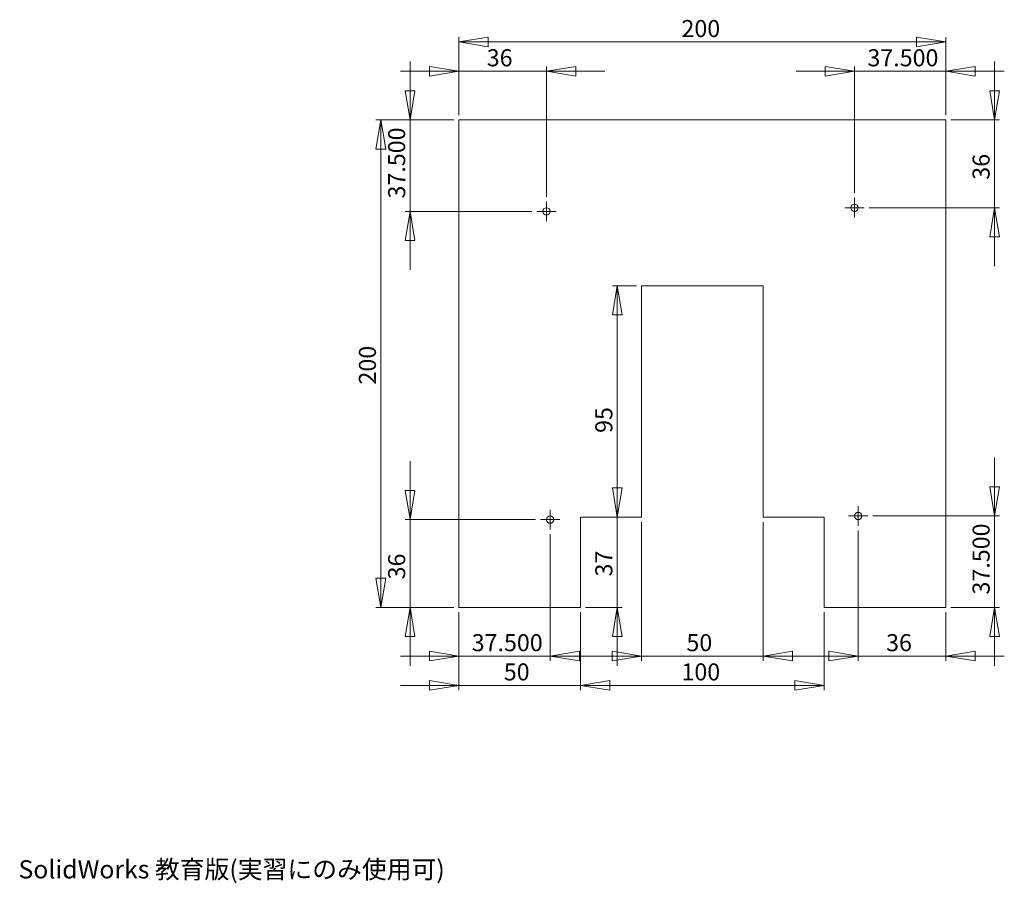
# Model space of a CAD drawing. Units: millimetres. Extents: x 0 to 202, y 0 to 177.
import ezdxf

# ---------------------------------------------------------------- set-up
doc = ezdxf.new("R2010")
doc.units = ezdxf.units.MM
doc.styles.add('SLDTEXTSTYLE0', font='TXT', dxfattribs={"width": 0.7, "bigfont": 'bigfont'})
doc.dimstyles.new('SLDDIMSTYLE0', dxfattribs={"dimtxt": 3.5, "dimasz": 6, "dimexe": 0, "dimexo": 0.0625, "dimgap": 0.875, "dimtad": 1, "dimdec": 3, "dimlfac": 2, "dimrnd": 1e-09, "dimzin": 12, "dimdsep": 46, "dimtxsty": 'SLDTEXTSTYLE0', "dimblk1": 'CLOSED', "dimblk2": 'CLOSED', "dimsah": 1, "dimcen": 0.09, "dimadec": 0, "dimazin": 3, "dimtfac": 1, "dimtdec": 3, "dimtofl": 0, "dimtmove": 0, "dimatfit": 3, "dimldrblk": 'CLOSED', "dimfxl": 1, "dimfrac": 2, "dimtolj": 1, "dimtzin": 12, "dimarcsym": 0})
doc.dimstyles.new('SLDDIMSTYLE1', dxfattribs={"dimtxt": 3.5, "dimasz": 6, "dimexe": 0, "dimexo": 0.0625, "dimgap": 0.875, "dimtad": 1, "dimdec": 3, "dimlfac": 2, "dimrnd": 1e-09, "dimzin": 12, "dimdsep": 46, "dimtxsty": 'SLDTEXTSTYLE0', "dimblk1": 'CLOSED', "dimblk2": 'CLOSED', "dimsah": 1, "dimcen": 0.09, "dimadec": 0, "dimazin": 3, "dimtfac": 1, "dimtdec": 3, "dimtmove": 0, "dimatfit": 0, "dimldrblk": 'CLOSED', "dimfxl": 1, "dimfrac": 2, "dimtolj": 1, "dimtzin": 12, "dimarcsym": 0})
doc.dimstyles.new('SLDDIMSTYLE2', dxfattribs={"dimtxt": 3.5, "dimasz": 6, "dimexe": 0, "dimexo": 0.0625, "dimgap": 0.875, "dimtad": 1, "dimdec": 3, "dimlfac": 2, "dimrnd": 1e-09, "dimzin": 4, "dimdsep": 46, "dimtxsty": 'SLDTEXTSTYLE0', "dimblk1": 'CLOSED', "dimblk2": 'CLOSED', "dimsah": 1, "dimcen": 0.09, "dimadec": 0, "dimazin": 1, "dimtfac": 1, "dimtdec": 3, "dimtmove": 0, "dimatfit": 0, "dimldrblk": 'CLOSED', "dimfxl": 1, "dimfrac": 2, "dimtolj": 1, "dimtzin": 12, "dimarcsym": 0})

# ---------------------------------------------------------------- blocks, each defined once
blk = doc.blocks.new('_CLOSED')
at = {"color": 0, "linetype": 'ByBlock', "lineweight": -2}
for p, q in [((-1, 0.166667), (0, 0)), ((-1, 0.166667), (-1, -0.166667)), ((0, 0), (-1, -0.166667)), ((0, 0), (-1, 0))]:
    blk.add_line(p, q, dxfattribs=at)
blk = doc.blocks.new('_D')
at = {"color": 7, "linetype": 'Continuous', "lineweight": 0}
for p, q in [((89.4, 156.69), (73.4, 156.69)), ((74.4, 56.69), (74.4, 156.69)), ((89.4, 56.69), (73.4, 56.69))]:
    blk.add_line(p, q, dxfattribs=at)
at = {"color": 7, "linetype": 'Continuous', "lineweight": 0, "xscale": 6, "yscale": 6}
for p, rotation in [((74.4, 156.69, -1.2), 90), ((74.4, 56.69, -1.2), 270)]:
    blk.add_blockref('_CLOSED', p, dxfattribs=dict(at, rotation=rotation))
at = {"color": 7, "linetype": 'Continuous', "lineweight": 0, "insert": (69.89, 102.41, -1.2), "char_height": 3.5, "attachment_point": 1, "rotation": 90, "style": 'SLDTEXTSTYLE0'}
blk.add_mtext('200', dxfattribs=at)
blk = doc.blocks.new('_D_1')
at = {"color": 7, "linetype": 'Continuous', "lineweight": 0}
for p, q in [((90.4, 157.69), (90.4, 173.69)), ((190.4, 172.69), (90.4, 172.69)), ((190.4, 157.69), (190.4, 173.69))]:
    blk.add_line(p, q, dxfattribs=at)
at = {"color": 7, "linetype": 'Continuous', "lineweight": 0, "xscale": 6, "yscale": 6, "rotation": 180}
blk.add_blockref('_CLOSED', (90.4, 172.69, -1.2), dxfattribs=at)
at = {"color": 7, "linetype": 'Continuous', "lineweight": 0, "xscale": 6, "yscale": 6}
blk.add_blockref('_CLOSED', (190.4, 172.69, -1.2), dxfattribs=at)
at = {"color": 7, "linetype": 'Continuous', "lineweight": 0, "insert": (136.12, 177.2, -1.2), "char_height": 3.5, "attachment_point": 1, "style": 'SLDTEXTSTYLE0'}
blk.add_mtext('200', dxfattribs=at)
blk = doc.blocks.new('_D_2')
at = {"color": 7, "linetype": 'Continuous', "lineweight": 0}
for p, q in [((122.94, 75.19), (122.94, 87.19)), ((122.94, 56.69), (122.94, 75.19)), ((116.4, 56.69), (123.94, 56.69)), ((122.94, 56.69), (122.94, 44.69))]:
    blk.add_line(p, q, dxfattribs=at)
at = {"color": 7, "linetype": 'Continuous', "lineweight": 0, "xscale": 6, "yscale": 6}
for p, rotation in [((122.94, 75.19, -1.2), 270), ((122.94, 56.69, -1.2), 90)]:
    blk.add_blockref('_CLOSED', p, dxfattribs=dict(at, rotation=rotation))
at = {"color": 7, "linetype": 'Continuous', "lineweight": 0, "insert": (118.43, 63.03, -1.2), "char_height": 3.5, "attachment_point": 1, "rotation": 90, "style": 'SLDTEXTSTYLE0'}
blk.add_mtext('37', dxfattribs=at)
blk = doc.blocks.new('_D_3')
at = {"color": 7, "linetype": 'Continuous', "lineweight": 0}
for p, q in [((90.4, 55.69), (90.4, 39.69)), ((115.4, 55.69), (115.4, 39.69)), ((90.4, 40.69), (78.4, 40.69)), ((115.4, 40.69), (90.4, 40.69)), ((115.4, 40.69), (127.4, 40.69))]:
    blk.add_line(p, q, dxfattribs=at)
at = {"color": 7, "linetype": 'Continuous', "lineweight": 0, "xscale": 6, "yscale": 6}
blk.add_blockref('_CLOSED', (90.4, 40.69, -1.2), dxfattribs=at)
at = {"color": 7, "linetype": 'Continuous', "lineweight": 0, "xscale": 6, "yscale": 6, "rotation": 180}
blk.add_blockref('_CLOSED', (115.4, 40.69, -1.2), dxfattribs=at)
at = {"color": 7, "linetype": 'Continuous', "lineweight": 0, "insert": (99.64, 45.2, -1.2), "char_height": 3.5, "attachment_point": 1, "style": 'SLDTEXTSTYLE0'}
blk.add_mtext('50', dxfattribs=at)
blk = doc.blocks.new('_D_4')
at = {"color": 7, "linetype": 'Continuous', "lineweight": 0}
for p, q in [((115.4, 55.69), (115.4, 39.69)), ((165.4, 55.69), (165.4, 39.69)), ((115.4, 40.69), (165.4, 40.69))]:
    blk.add_line(p, q, dxfattribs=at)
at = {"color": 7, "linetype": 'Continuous', "lineweight": 0, "xscale": 6, "yscale": 6, "rotation": 180}
blk.add_blockref('_CLOSED', (115.4, 40.69, -1.2), dxfattribs=at)
at = {"color": 7, "linetype": 'Continuous', "lineweight": 0, "xscale": 6, "yscale": 6}
blk.add_blockref('_CLOSED', (165.4, 40.69, -1.2), dxfattribs=at)
at = {"color": 7, "linetype": 'Continuous', "lineweight": 0, "insert": (136.12, 45.2, -1.2), "char_height": 3.5, "attachment_point": 1, "style": 'SLDTEXTSTYLE0'}
blk.add_mtext('100', dxfattribs=at)
blk = doc.blocks.new('_D_5')
at = {"color": 7, "linetype": 'Continuous', "lineweight": 0}
for p, q in [((127.9, 74.19), (127.9, 45.69)), ((152.9, 74.19), (152.9, 45.69)), ((127.9, 46.69), (115.9, 46.69)), ((127.9, 46.69), (152.9, 46.69)), ((152.9, 46.69), (164.9, 46.69))]:
    blk.add_line(p, q, dxfattribs=at)
at = {"color": 7, "linetype": 'Continuous', "lineweight": 0, "xscale": 6, "yscale": 6}
blk.add_blockref('_CLOSED', (127.9, 46.69, -1.2), dxfattribs=at)
at = {"color": 7, "linetype": 'Continuous', "lineweight": 0, "xscale": 6, "yscale": 6, "rotation": 180}
blk.add_blockref('_CLOSED', (152.9, 46.69, -1.2), dxfattribs=at)
at = {"color": 7, "linetype": 'Continuous', "lineweight": 0, "insert": (137.14, 51.2, -1.2), "char_height": 3.5, "attachment_point": 1, "style": 'SLDTEXTSTYLE0'}
blk.add_mtext('50', dxfattribs=at)
blk = doc.blocks.new('_D_6')
at = {"color": 7, "linetype": 'Continuous', "lineweight": 0}
for p, q in [((126.9, 122.69), (121.94, 122.69)), ((122.94, 75.19), (122.94, 122.69))]:
    blk.add_line(p, q, dxfattribs=at)
at = {"color": 7, "linetype": 'Continuous', "lineweight": 0, "xscale": 6, "yscale": 6}
for p, rotation in [((122.94, 122.69, -1.2), 90), ((122.94, 75.19, -1.2), 270)]:
    blk.add_blockref('_CLOSED', p, dxfattribs=dict(at, rotation=rotation))
at = {"color": 7, "linetype": 'Continuous', "lineweight": 0, "insert": (118.43, 92.48, -1.2), "char_height": 3.5, "attachment_point": 1, "rotation": 90, "style": 'SLDTEXTSTYLE0'}
blk.add_mtext('95', dxfattribs=at)
blk = doc.blocks.new('_D_7')
at = {"color": 7, "linetype": 'Continuous', "lineweight": 0}
for p, q in [((90.4, 166.69), (78.4, 166.69)), ((90.4, 157.69), (90.4, 167.69)), ((108.4, 166.69), (90.4, 166.69)), ((108.4, 140.94), (108.4, 167.69)), ((108.4, 166.69), (120.4, 166.69))]:
    blk.add_line(p, q, dxfattribs=at)
at = {"color": 7, "linetype": 'Continuous', "lineweight": 0, "xscale": 6, "yscale": 6}
blk.add_blockref('_CLOSED', (90.4, 166.69, -1.2), dxfattribs=at)
at = {"color": 7, "linetype": 'Continuous', "lineweight": 0, "xscale": 6, "yscale": 6, "rotation": 180}
blk.add_blockref('_CLOSED', (108.4, 166.69, -1.2), dxfattribs=at)
at = {"color": 7, "linetype": 'Continuous', "lineweight": 0, "insert": (96.14, 171.2, -1.2), "char_height": 3.5, "attachment_point": 1, "style": 'SLDTEXTSTYLE0'}
blk.add_mtext('36', dxfattribs=at)
blk = doc.blocks.new('_D_8')
at = {"color": 7, "linetype": 'Continuous', "lineweight": 0}
for p, q in [((171.65, 166.69), (159.65, 166.69)), ((171.65, 141.69), (171.65, 167.69)), ((171.65, 166.69), (190.4, 166.69)), ((190.4, 157.69), (190.4, 167.69)), ((190.4, 166.69), (202.4, 166.69))]:
    blk.add_line(p, q, dxfattribs=at)
at = {"color": 7, "linetype": 'Continuous', "lineweight": 0, "xscale": 6, "yscale": 6}
blk.add_blockref('_CLOSED', (171.65, 166.69, -1.2), dxfattribs=at)
at = {"color": 7, "linetype": 'Continuous', "lineweight": 0, "xscale": 6, "yscale": 6, "rotation": 180}
blk.add_blockref('_CLOSED', (190.4, 166.69, -1.2), dxfattribs=at)
at = {"color": 7, "linetype": 'Continuous', "lineweight": 0, "insert": (174.3, 171.2, -1.2), "char_height": 3.5, "attachment_point": 1, "style": 'SLDTEXTSTYLE0'}
blk.add_mtext('37.500', dxfattribs=at)
blk = doc.blocks.new('_D_9')
at = {"color": 7, "linetype": 'Continuous', "lineweight": 0}
for p, q in [((200.4, 156.69), (200.4, 168.69)), ((191.4, 156.69), (201.4, 156.69)), ((200.4, 138.69), (200.4, 156.69)), ((174.65, 138.69), (201.4, 138.69)), ((200.4, 138.69), (200.4, 126.69))]:
    blk.add_line(p, q, dxfattribs=at)
at = {"color": 7, "linetype": 'Continuous', "lineweight": 0, "xscale": 6, "yscale": 6}
for p, rotation in [((200.4, 156.69, -1.2), 270), ((200.4, 138.69, -1.2), 90)]:
    blk.add_blockref('_CLOSED', p, dxfattribs=dict(at, rotation=rotation))
at = {"color": 7, "linetype": 'Continuous', "lineweight": 0, "insert": (195.89, 144.43, -1.2), "char_height": 3.5, "attachment_point": 1, "rotation": 90, "style": 'SLDTEXTSTYLE0'}
blk.add_mtext('36', dxfattribs=at)
blk = doc.blocks.new('_D_10')
at = {"color": 7, "linetype": 'Continuous', "lineweight": 0}
for p, q in [((80.4, 156.69), (80.4, 168.69)), ((89.4, 156.69), (79.4, 156.69)), ((80.4, 137.94), (80.4, 156.69)), ((105.4, 137.94), (79.4, 137.94)), ((80.4, 137.94), (80.4, 125.94))]:
    blk.add_line(p, q, dxfattribs=at)
at = {"color": 7, "linetype": 'Continuous', "lineweight": 0, "xscale": 6, "yscale": 6}
for p, rotation in [((80.4, 156.69, -1.2), 270), ((80.4, 137.94, -1.2), 90)]:
    blk.add_blockref('_CLOSED', p, dxfattribs=dict(at, rotation=rotation))
at = {"color": 7, "linetype": 'Continuous', "lineweight": 0, "insert": (75.89, 140.58, -1.2), "char_height": 3.5, "attachment_point": 1, "rotation": 90, "style": 'SLDTEXTSTYLE0'}
blk.add_mtext('37.500', dxfattribs=at)
blk = doc.blocks.new('_D_11')
at = {"color": 7, "linetype": 'Continuous', "lineweight": 0}
for p, q in [((80.4, 74.69), (80.4, 86.69)), ((106.15, 74.69), (79.4, 74.69)), ((80.4, 74.69), (80.4, 56.69)), ((89.4, 56.69), (79.4, 56.69)), ((80.4, 56.69), (80.4, 44.69))]:
    blk.add_line(p, q, dxfattribs=at)
at = {"color": 7, "linetype": 'Continuous', "lineweight": 0, "xscale": 6, "yscale": 6}
for p, rotation in [((80.4, 74.69, -1.2), 270), ((80.4, 56.69, -1.2), 90)]:
    blk.add_blockref('_CLOSED', p, dxfattribs=dict(at, rotation=rotation))
at = {"color": 7, "linetype": 'Continuous', "lineweight": 0, "insert": (75.89, 62.43, -1.2), "char_height": 3.5, "attachment_point": 1, "rotation": 90, "style": 'SLDTEXTSTYLE0'}
blk.add_mtext('36', dxfattribs=at)
blk = doc.blocks.new('_D_12')
at = {"color": 7, "linetype": 'Continuous', "lineweight": 0}
for p, q in [((109.15, 71.69), (109.15, 45.69)), ((90.4, 55.69), (90.4, 45.69)), ((90.4, 46.69), (78.4, 46.69)), ((109.15, 46.69), (90.4, 46.69)), ((109.15, 46.69), (121.15, 46.69))]:
    blk.add_line(p, q, dxfattribs=at)
at = {"color": 7, "linetype": 'Continuous', "lineweight": 0, "xscale": 6, "yscale": 6}
blk.add_blockref('_CLOSED', (90.4, 46.69, -1.2), dxfattribs=at)
at = {"color": 7, "linetype": 'Continuous', "lineweight": 0, "xscale": 6, "yscale": 6, "rotation": 180}
blk.add_blockref('_CLOSED', (109.15, 46.69, -1.2), dxfattribs=at)
at = {"color": 7, "linetype": 'Continuous', "lineweight": 0, "insert": (93.05, 51.2, -1.2), "char_height": 3.5, "attachment_point": 1, "style": 'SLDTEXTSTYLE0'}
blk.add_mtext('37.500', dxfattribs=at)
blk = doc.blocks.new('_D_13')
at = {"color": 7, "linetype": 'Continuous', "lineweight": 0}
for p, q in [((172.4, 72.44), (172.4, 45.69)), ((190.4, 55.69), (190.4, 45.69)), ((172.4, 46.69), (160.4, 46.69)), ((172.4, 46.69), (190.4, 46.69)), ((190.4, 46.69), (202.4, 46.69))]:
    blk.add_line(p, q, dxfattribs=at)
at = {"color": 7, "linetype": 'Continuous', "lineweight": 0, "xscale": 6, "yscale": 6}
blk.add_blockref('_CLOSED', (172.4, 46.69, -1.2), dxfattribs=at)
at = {"color": 7, "linetype": 'Continuous', "lineweight": 0, "xscale": 6, "yscale": 6, "rotation": 180}
blk.add_blockref('_CLOSED', (190.4, 46.69, -1.2), dxfattribs=at)
at = {"color": 7, "linetype": 'Continuous', "lineweight": 0, "insert": (178.14, 51.2, -1.2), "char_height": 3.5, "attachment_point": 1, "style": 'SLDTEXTSTYLE0'}
blk.add_mtext('36', dxfattribs=at)
blk = doc.blocks.new('_D_14')
at = {"color": 7, "linetype": 'Continuous', "lineweight": 0}
for p, q in [((200.4, 75.44), (200.4, 87.44)), ((175.4, 75.44), (201.4, 75.44)), ((200.4, 75.44), (200.4, 56.69)), ((191.4, 56.69), (201.4, 56.69)), ((200.4, 56.69), (200.4, 44.69))]:
    blk.add_line(p, q, dxfattribs=at)
at = {"color": 7, "linetype": 'Continuous', "lineweight": 0, "xscale": 6, "yscale": 6}
for p, rotation in [((200.4, 75.44, -1.2), 270), ((200.4, 56.69, -1.2), 90)]:
    blk.add_blockref('_CLOSED', p, dxfattribs=dict(at, rotation=rotation))
at = {"color": 7, "linetype": 'Continuous', "lineweight": 0, "insert": (195.89, 59.33, -1.2), "char_height": 3.5, "attachment_point": 1, "rotation": 90, "style": 'SLDTEXTSTYLE0'}
blk.add_mtext('37.500', dxfattribs=at)
blk = doc.blocks.new('SW_CENTERMARKSYMBOL_0')
at = {"color": 0, "linetype": 'Continuous', "lineweight": 0}
for p, q in [((-1.25, 0), (-2, 0)), ((0, 0), (-1.25, 0)), ((0, 1.25), (0, 2)), ((0, 0), (0, 1.25)), ((0, 0), (0, -1.25)), ((0, 0), (1.25, 0)), ((1.25, 0), (2, 0)), ((0, -1.25), (0, -2))]:
    blk.add_line(p, q, dxfattribs=at)
blk = doc.blocks.new('SW_CENTERMARKSYMBOL_1')
at = {"color": 0, "linetype": 'Continuous', "lineweight": 0}
for p, q in [((-1.25, 0), (-2, 0)), ((0, 0), (-1.25, 0)), ((0, 1.25), (0, 2)), ((0, 0), (0, 1.25)), ((0, 0), (0, -1.25)), ((0, 0), (1.25, 0)), ((1.25, 0), (2, 0)), ((0, -1.25), (0, -2))]:
    blk.add_line(p, q, dxfattribs=at)
blk = doc.blocks.new('SW_CENTERMARKSYMBOL_2')
at = {"color": 0, "linetype": 'Continuous', "lineweight": 0}
for p, q in [((-1.25, 0), (-2, 0)), ((0, 0), (-1.25, 0)), ((0, 1.25), (0, 2)), ((0, 0), (0, 1.25)), ((0, 0), (0, -1.25)), ((0, 0), (1.25, 0)), ((1.25, 0), (2, 0)), ((0, -1.25), (0, -2))]:
    blk.add_line(p, q, dxfattribs=at)
blk = doc.blocks.new('SW_CENTERMARKSYMBOL_3')
at = {"color": 0, "linetype": 'Continuous', "lineweight": 0}
for p, q in [((-1.25, 0), (-2, 0)), ((0, 0), (-1.25, 0)), ((0, 1.25), (0, 2)), ((0, 0), (0, 1.25)), ((0, 0), (0, -1.25)), ((0, 0), (1.25, 0)), ((1.25, 0), (2, 0)), ((0, -1.25), (0, -2))]:
    blk.add_line(p, q, dxfattribs=at)

msp = doc.modelspace()

# ---------------------------------------------------------------- linework, layer by layer
at = {"color": 7, "linetype": 'Continuous', "lineweight": 15}
for p, q in [((190.40376, 156.6898), (90.40376, 156.6898)), ((90.40376, 56.6898), (90.40376, 156.6898)), ((190.40376, 56.6898), (190.40376, 156.6898)), ((127.90376, 122.6898), (152.90376, 122.6898)), ((127.90376, 75.1898), (127.90376, 122.6898)), ((152.90376, 75.1898), (152.90376, 122.6898)), ((115.40376, 75.1898), (127.90376, 75.1898)), ((115.40376, 56.6898), (115.40376, 75.1898)), ((152.90376, 75.1898), (165.40376, 75.1898)), ((165.40376, 56.6898), (165.40376, 75.1898)), ((115.40376, 56.6898), (90.40376, 56.6898)), ((190.40376, 56.6898), (165.40376, 56.6898))]:
    msp.add_line(p, q, dxfattribs=at)
for centre in [(108.40376, 137.9398), (171.65376, 138.6898), (109.15376, 74.6898), (172.40376, 75.4398)]:
    msp.add_circle(centre, 0.75, dxfattribs=at)

# ---------------------------------------------------------------- block references
at = {"color": 7, "linetype": 'Continuous', "lineweight": 0}
for name, p in [('SW_CENTERMARKSYMBOL_1', (108.40376, 137.9398)), ('SW_CENTERMARKSYMBOL_2', (171.65376, 138.6898)), ('SW_CENTERMARKSYMBOL_3', (172.40376, 75.4398)), ('SW_CENTERMARKSYMBOL_0', (109.15376, 74.6898))]:
    msp.add_blockref(name, p, dxfattribs=at)

# ---------------------------------------------------------------- texts
at = {"color": 7, "linetype": 'Continuous', "insert": (0, 4.81476), "char_height": 3.73507, "attachment_point": 1, "style": 'SLDTEXTSTYLE0'}
msp.add_mtext('SolidWorks 教育版(実習にのみ使用可)', dxfattribs=at)

# ---------------------------------------------------------------- dimensions: what is measured, and where the dimension line sits
at = {"color": 7, "linetype": 'Continuous', "lineweight": 0}
for base, p1, p2, dimstyle, picture, middle in [((90.40376, 172.6898), (190.40376, 156.6898), (90.40376, 156.6898), 'SLDDIMSTYLE0', '_D_1', (140.40376, 172.6898)), ((90.40376, 166.6898), (108.40376, 139.9398), (90.40376, 156.6898), 'SLDDIMSTYLE1', '_D_7', (99.40376, 166.6898)), ((190.40376, 166.6898), (171.65376, 140.6898), (190.40376, 156.6898), 'SLDDIMSTYLE2', '_D_8', (181.02876, 166.6898)), ((152.90376, 46.6898), (127.90376, 75.1898), (152.90376, 75.1898), 'SLDDIMSTYLE1', '_D_5', (140.40376, 46.6898)), ((190.40376, 46.6898), (172.40376, 73.4398), (190.40376, 56.6898), 'SLDDIMSTYLE1', '_D_13', (181.40376, 46.6898)), ((90.40376, 46.6898), (109.15376, 72.6898), (90.40376, 56.6898), 'SLDDIMSTYLE2', '_D_12', (99.77876, 46.6898)), ((90.40376, 40.6898), (115.40376, 56.6898), (90.40376, 56.6898), 'SLDDIMSTYLE1', '_D_3', (102.90376, 40.6898)), ((165.40376, 40.6898), (115.40376, 56.6898), (165.40376, 56.6898), 'SLDDIMSTYLE0', '_D_4', (140.40376, 40.6898))]:
    dim = msp.add_linear_dim(base=base, p1=p1, p2=p2, dimstyle=dimstyle, dxfattribs=at)
    dim.commit()
    dim.dimension.update_dxf_attribs({"geometry": picture, "text_midpoint": middle, "dimtype": 160})
for base, p1, p2, dimstyle, picture, middle in [((80.40376, 156.6898), (106.40376, 137.9398), (90.40376, 156.6898), 'SLDDIMSTYLE2', '_D_10', (80.40376, 147.3148)), ((200.40376, 156.6898), (173.65376, 138.6898), (190.40376, 156.6898), 'SLDDIMSTYLE1', '_D_9', (200.40376, 147.6898)), ((74.40376, 156.6898), (90.40376, 56.6898), (90.40376, 156.6898), 'SLDDIMSTYLE0', '_D', (74.40376, 106.6898)), ((122.94154, 122.6898), (127.90376, 75.1898), (127.90376, 122.6898), 'SLDDIMSTYLE0', '_D_6', (122.94154, 95.74606)), ((122.94325, 75.1898), (115.40376, 56.6898), (127.90376, 75.1898), 'SLDDIMSTYLE1', '_D_2', (122.94325, 66.28919)), ((200.40376, 56.6898), (174.40376, 75.4398), (190.40376, 56.6898), 'SLDDIMSTYLE2', '_D_14', (200.40376, 66.0648)), ((80.40376, 56.6898), (107.15376, 74.6898), (90.40376, 56.6898), 'SLDDIMSTYLE1', '_D_11', (80.40376, 65.6898))]:
    dim = msp.add_linear_dim(base=base, p1=p1, p2=p2, angle=90, dimstyle=dimstyle, dxfattribs=at)
    dim.commit()
    dim.dimension.update_dxf_attribs({"geometry": picture, "text_midpoint": middle, "dimtype": 160})

doc.saveas('drawing.dxf')
